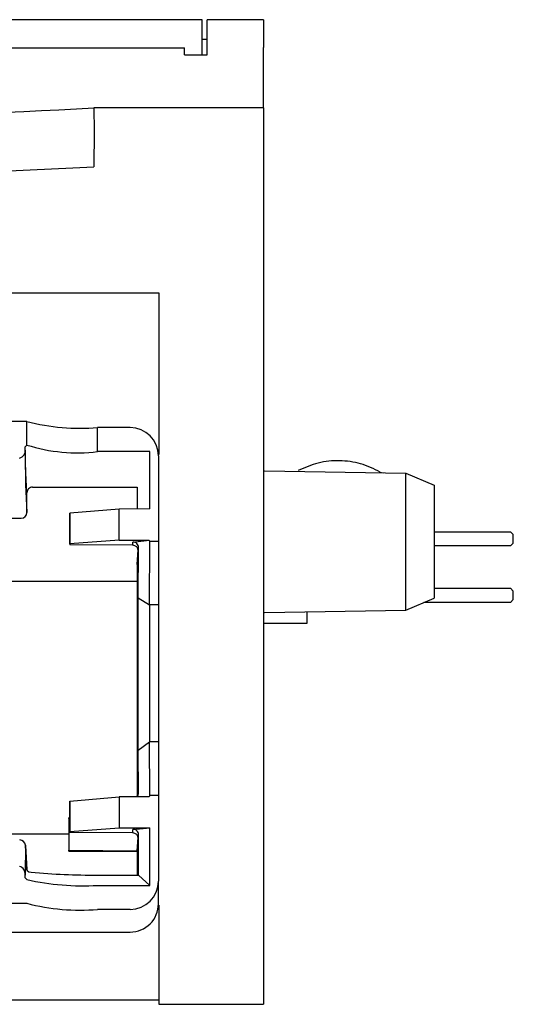
# Model space of a CAD drawing. Extents: x 0 to 594, y 0 to 420.
# Drawn here: x 295 to 313, y 352 to 387 of the extents above; entities that cross this region are included whole.
import ezdxf

# ---------------------------------------------------------------- set-up
doc = ezdxf.new("R2010")
doc.units = 0
doc.header["$LTSCALE"] = 32.67
doc.header["$MEASUREMENT"] = 0
doc.layers.add('14000_BOTTOM', color=7, linetype='CONTINUOUS')

msp = doc.modelspace()

# ---------------------------------------------------------------- linework, layer by layer
at = {"layer": '14000_BOTTOM'}
for p, q in [((301.52042, 387.15247), (275.92042, 387.15247)), ((301.52042, 385.90952), (301.52042, 387.15247)), ((303.69295, 387.14327), (301.69295, 387.14327)), ((301.69295, 386.16605), (301.69295, 387.14327)), ((303.69295, 387.14327), (303.69295, 386.16605)), ((301.69295, 386.45247), (301.52042, 386.45247)), ((276.49295, 386.15465), (300.89295, 386.15465)), ((300.89295, 385.90952), (300.89295, 386.15465)), ((301.69295, 386.16505), (301.69295, 386.16605)), ((301.69295, 385.90952), (301.69295, 386.16505)), ((303.69295, 386.16505), (303.69295, 386.16605)), ((303.69295, 384.0328), (303.69295, 386.16505)), ((300.89295, 385.90952), (301.69295, 385.90952)), ((303.69295, 384.0328), (297.69295, 384.03273)), ((303.69295, 384.0328), (303.69295, 352.34327)), ((299.99295, 377.49949), (299.99295, 371.7821)), ((295.32442, 372.95123), (281.32442, 372.95123)), ((295.32442, 372.11624), (295.32442, 372.95123)), ((297.82442, 371.88322), (297.82442, 372.73334)), ((298.97442, 372.73334), (297.82442, 372.73334)), ((295.26263, 372.05485), (295.32433, 372.1163)), ((295.26263, 371.9369), (295.26263, 372.05485)), ((295.26263, 371.9369), (295.26853, 370.71715)), ((299.67103, 371.88319), (297.82442, 371.88319)), ((299.67103, 369.85454), (299.67103, 371.88319)), ((299.97442, 371.73715), (299.97442, 368.70373)), ((295.32442, 370.4285), (295.27183, 371.3562)), ((303.72042, 371.20516), (308.72057, 371.11789)), ((308.72057, 366.28298), (308.72057, 371.11789)), ((308.72057, 371.11789), (309.72042, 370.70043)), ((295.26853, 370.71715), (295.32442, 369.73116)), ((295.32442, 369.73116), (295.32442, 370.4285)), ((295.52442, 370.62774), (299.22442, 370.62774)), ((299.22442, 370.62774), (299.22442, 369.85066)), ((309.72042, 370.70043), (309.72042, 366.70043)), ((296.84492, 369.70171), (296.84285, 369.66935)), ((298.58332, 369.84508), (296.84492, 369.70171)), ((296.84492, 368.62834), (296.84492, 369.70171)), ((299.67103, 369.85454), (298.58332, 369.84508)), ((298.58332, 368.75782), (298.58332, 369.84508)), ((294.42442, 369.53192), (295.12442, 369.53192)), ((296.84285, 369.66935), (296.84285, 368.5919)), ((309.72042, 369.05043), (312.42042, 369.05043)), ((312.52042, 368.95043), (312.42042, 369.05043)), ((298.58332, 368.75782), (296.84492, 368.62834)), ((298.58332, 368.75782), (299.6406, 368.74863)), ((299.0646, 368.57258), (299.07079, 368.68166)), ((299.07079, 368.68166), (299.6406, 368.74863)), ((299.6406, 368.74863), (299.6716, 368.70373)), ((299.66131, 366.46733), (299.6716, 368.70373)), ((299.97442, 368.70373), (299.6716, 368.70373)), ((299.97442, 368.70373), (299.97442, 366.46733)), ((312.42042, 368.55043), (312.52042, 368.65043)), ((312.52042, 368.65043), (312.52042, 368.95043)), ((296.84492, 368.62834), (296.84285, 368.5919)), ((299.0646, 368.57258), (296.84285, 368.5919)), ((299.22442, 367.89318), (299.25399, 368.41453)), ((299.2613, 366.71256), (299.26948, 368.49019)), ((299.26285, 368.37336), (299.26948, 368.49019)), ((312.42042, 368.55043), (309.72042, 368.55043)), ((299.22442, 367.89318), (299.22442, 367.29474)), ((299.22442, 367.29474), (294.22442, 367.29474)), ((309.72042, 367.05043), (312.42042, 367.05043)), ((312.52042, 366.95043), (312.42042, 367.05043)), ((312.52042, 366.65043), (312.52042, 366.95043)), ((299.26131, 366.71255), (299.66131, 366.46733)), ((308.72057, 366.28298), (309.72042, 366.70043)), ((312.42042, 366.55043), (309.36115, 366.55043)), ((312.42042, 366.55043), (312.52042, 366.65043)), ((299.97442, 366.46733), (299.66133, 366.46733)), ((299.97442, 366.46733), (299.97442, 361.62199)), ((303.72042, 366.1957), (308.72057, 366.28298)), ((305.22042, 366.22189), (305.22042, 365.80043)), ((305.22042, 365.80043), (303.72042, 365.80043)), ((299.26948, 359.8205), (299.2613, 361.32594)), ((299.26131, 361.32595), (299.66131, 361.62198)), ((299.6716, 359.72802), (299.66131, 361.62199)), ((299.97442, 361.62199), (299.66133, 361.62199)), ((299.97442, 361.62199), (299.97442, 359.72802)), ((296.84492, 359.53056), (298.58332, 359.67393)), ((299.6406, 359.68313), (298.58332, 359.67393)), ((298.58332, 359.67393), (298.58332, 358.58667)), ((299.6716, 359.72802), (299.6406, 359.68313)), ((299.97442, 359.72802), (299.6716, 359.72802)), ((299.97442, 359.72802), (299.97442, 356.69461)), ((296.84285, 359.4982), (296.84492, 359.53056)), ((296.84285, 358.42075), (296.84285, 359.4982)), ((296.84492, 359.53056), (296.84492, 358.4572)), ((296.80555, 358.91416), (296.80704, 358.93742)), ((296.84285, 358.93774), (296.80704, 358.93742)), ((296.80704, 358.93742), (296.80704, 357.78924)), ((296.84492, 358.4572), (298.58332, 358.58667)), ((298.58332, 358.58667), (299.67103, 358.57721)), ((299.07174, 358.52736), (299.67103, 358.57721)), ((299.67103, 356.54856), (299.67103, 358.57721)), ((294.21764, 358.37415), (296.80549, 358.37415)), ((296.80549, 358.37415), (296.80542, 357.76069)), ((296.84285, 358.42075), (296.84492, 358.4572)), ((299.0646, 358.40144), (296.84285, 358.42075)), ((299.0646, 358.40144), (299.07174, 358.52736)), ((299.22704, 357.7682), (299.25399, 358.24338)), ((299.26285, 358.20221), (299.27103, 358.34643)), ((299.27103, 356.91235), (299.27103, 358.34643)), ((295.26853, 357.95412), (295.26263, 356.93063)), ((295.32316, 357.10555), (295.26813, 357.96679)), ((295.26813, 357.96679), (295.26853, 357.95412)), ((295.26853, 357.95412), (295.3235, 357.09385)), ((296.80542, 357.76069), (296.80704, 357.78924)), ((296.80542, 357.76069), (299.22542, 357.73961)), ((296.80704, 357.78924), (299.22704, 357.7682)), ((299.22542, 357.73961), (299.22532, 356.91235)), ((299.22542, 357.73961), (299.22704, 357.7682)), ((295.26263, 356.81268), (295.26263, 356.93063)), ((295.32433, 356.75123), (295.26263, 356.81268)), ((297.82442, 356.91235), (299.27103, 356.91235)), ((299.27103, 356.91235), (299.67103, 356.54856)), ((297.82442, 356.54856), (299.67103, 356.54856)), ((299.97442, 355.8969), (299.97442, 356.69461)), ((281.32442, 355.9163), (295.32442, 355.9163)), ((299.99295, 355.85194), (299.99295, 352.34328)), ((298.97442, 355.69841), (297.82442, 355.69841)), ((281.32442, 354.89868), (298.97442, 354.89868)), ((299.99295, 352.48748), (277.39295, 352.48748)), ((299.99295, 352.34327), (303.69295, 352.34327)), ((303.69295, 352.34327), (303.69295, 352.34325))]:
    msp.add_line(p, q, dxfattribs=at)
at = {"layer": '14000_BOTTOM', "flags": 128}
for points in [[(297.69125, 384.03299), (297.70141, 383.20754), (297.69327, 381.9483)], [(277.39295, 377.49972), (285.05141, 377.49972), (299.99295, 377.49949)], [(299.22442, 367.29474), (299.22552, 362.62329), (299.22555, 359.70184)], [(299.2613, 361.32579), (299.25915, 361.82092), (299.2575, 362.38486), (299.25639, 363.00222), (299.25586, 363.65526), (299.25592, 364.32848), (299.25656, 365.00026), (299.25779, 365.65127), (299.25954, 366.26367), (299.2613, 366.7127)], [(296.80555, 358.91416), (296.80552, 358.61178), (296.80549, 358.37415)], [(295.26263, 356.93063), (295.24493, 357.04644), (295.18966, 357.14789), (295.14944, 357.18388), (295.10611, 357.20484), (295.06337, 357.21135)]]:
    msp.add_lwpolyline(points, dxfattribs=at)
at = {"layer": '14000_BOTTOM'}
for centre, radius, start, end in [((277.86633, 764.53318), 381.01657, 270.0051895, 272.9827762), ((276.72903, 791.39255), 409.98055, 269.575697, 272.9310418), ((297.20417, 380.06783), 7.36067, 255.204036, 274.833781), ((298.97632, 371.73524), 0.9981, 0.109276, 90.109118), ((297.10796, 377.72427), 5.88466, 252.357154, 276.993162), ((295.01326, 371.90283), 0.25169, 281.485084, 7.779325), ((266.34403, 371.32467), 28.92782, 0.062439, 1.446375), ((307.91824, 371.33192), 0.2, 240.044976, 268.999998), ((295.524, 370.42816), 0.19958, 89.880963, 179.900506), ((295.12477, 369.73157), 0.19965, 269.900409, 359.88106), ((299.08743, 368.50011), 0.18231, 356.881559, 95.238893), ((299.06321, 368.37295), 0.19964, 0.117395, 89.601223), ((788.05499, 364.04212), 488.39949, 179.7154898, 180.2839156), ((299.08669, 359.81845), 0.1828, 310.447281, 0.640545), ((299.06321, 358.2018), 0.19964, 0.117678, 89.60094), ((299.09075, 358.34807), 0.18029, 359.480143, 96.050732), ((295.06853, 357.95403), 0.2, 3.656294, 90), ((286.35947, 357.19123), 8.91238, 357.866439, 0.088983), ((295.48585, 357.22559), 0.215, 185.475848, 266.171082), ((297.63614, 380.50991), 23.59833, 264.736929, 270.457133), ((297.30238, 365.62509), 9.09172, 257.434448, 273.291674), ((298.97632, 356.69651), 0.9981, 269.890966, 359.890639), ((297.20417, 363.0329), 7.36067, 255.204056, 274.833803), ((298.97539, 355.89771), 0.99903, 269.944577, 359.953627)]:
    msp.add_arc(centre, radius, start, end, dxfattribs=at)
msp.add_open_spline([(307.81838, 371.15864), (307.59012, 371.26892), (307.13359, 371.48947), (306.37327, 371.58701), (305.61, 371.51607), (305.14606, 371.31158), (304.91409, 371.20933)], degree=3, knots=[0, 0, 0, 0, 0.24999992, 0.49999991, 0.7499997, 1, 1, 1, 1], dxfattribs=at)

doc.saveas('drawing.dxf')
